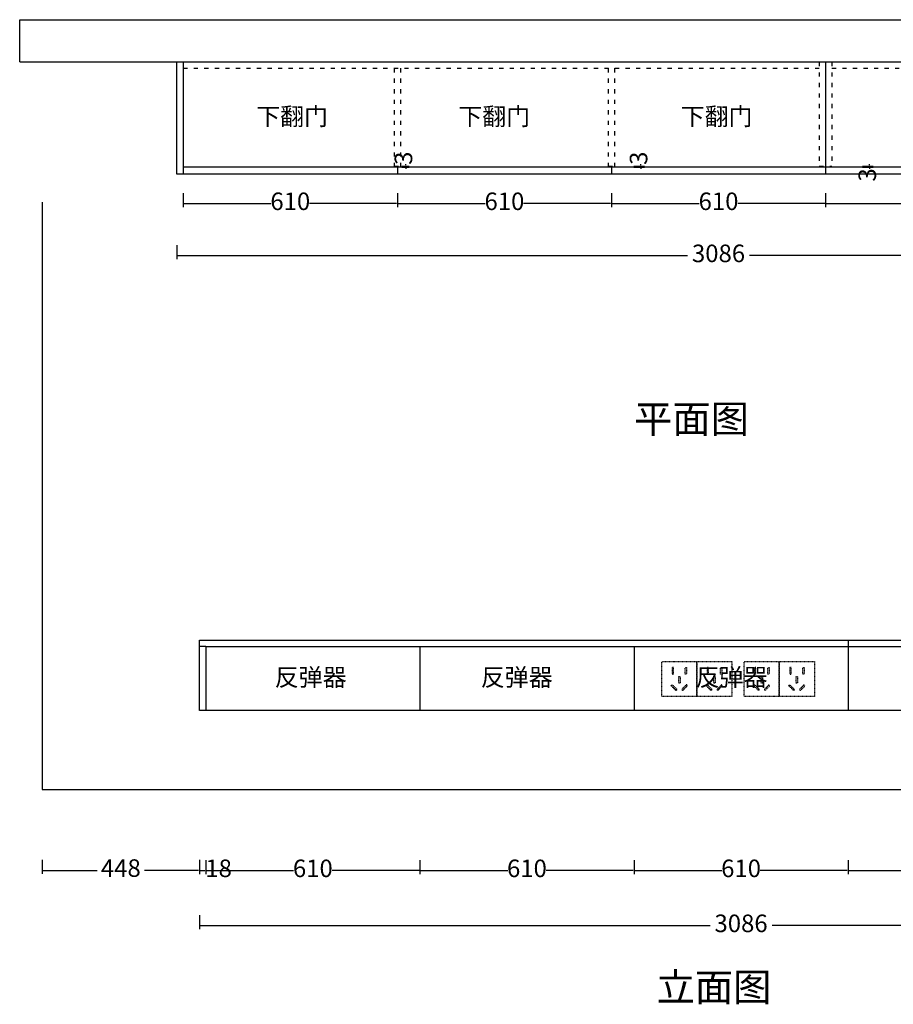
# Model space of a CAD drawing. Units: millimetres. Extents: x 434882 to 439822, y -44738 to -41932.
# Drawn here: x 434882 to 437371, y -44738 to -41932 of the extents above; entities that cross this region are included whole.
import ezdxf

# ---------------------------------------------------------------- set-up
doc = ezdxf.new("R2010")
doc.units = ezdxf.units.MM
doc.linetypes.add('ACAD_ISO03W100', pattern=[30, 12, -18])
doc.linetypes.add('DASH', pattern=[0.35, 0.25, -0.1])
for name, color, linetype in [('PE-插座开关', 2, 'Continuous'), ('内部线', 8, 'Continuous'), ('细实线', 7, 'Continuous')]:
    doc.layers.add(name, color=color, linetype=linetype)
doc.layers.add('门板', color=198, linetype='Continuous', lineweight=5)
doc.styles.get("Standard").update_dxf_attribs({"font": 'txt', "bigfont": 'gbcbig.shx'})
doc.styles.add('宋体', font='txt')
doc.dimstyles.get("Standard").update_dxf_attribs({"dimtxt": 0.18, "dimasz": 0.18, "dimexe": 0.18, "dimexo": 0.0625, "dimgap": 0.09, "dimtad": 0, "dimtih": 1, "dimtoh": 1, "dimdec": 4, "dimzin": 0, "dimdsep": 46, "dimtxsty": 'Standard', "dimcen": 0.09, "dimadec": 0, "dimazin": 0, "dimtfac": 1, "dimtdec": 4, "dimtofl": 0, "dimtmove": 0, "dimatfit": 3, "dimfxl": 1, "dimtolj": 1, "dimtzin": 0, "dimarcsym": 0})

# ---------------------------------------------------------------- blocks, each defined once
blk = doc.blocks.new('5孔插座2212')
at = {"layer": 'PE-插座开关', "color": 1, "linetype": 'DASH', "ltscale": 0.1, "elevation": 0}
for points in [[(100, 0), (0, 0), (0, 100), (100, 100)], [(29.5, 63.1), (33.3, 63.1), (33.3, 82.3), (29.5, 82.3)], [(29.5, 63.1), (33.3, 63.1), (33.3, 82.3), (29.5, 82.3)], [(52.1, 37.5), (48.3, 37.5), (48.3, 56.7), (52.1, 56.7)], [(52.1, 37.5), (48.3, 37.5), (48.3, 56.7), (52.1, 56.7)], [(70.8, 63.1), (67, 63.1), (67, 82.3), (70.8, 82.3)], [(70.8, 63.1), (67, 63.1), (67, 82.3), (70.8, 82.3)], [(27, 30.6), (29.7, 33.3), (43.3, 19.7), (40.6, 17.1)], [(27, 30.6), (29.7, 33.3), (43.3, 19.7), (40.6, 17.1)], [(73.3, 30.6), (70.7, 33.3), (57.1, 19.7), (59.8, 17.1)], [(73.3, 30.6), (70.7, 33.3), (57.1, 19.7), (59.8, 17.1)]]:
    blk.add_lwpolyline(points, close=True, dxfattribs=at)
blk = doc.blocks.new('*D8')
at = {"color": 0, "lineweight": -2, "transparency": 16777216}
for p, q in [((434946.5, -44325.9), (434946.5, -44365.9)), ((435394.5, -44325.9), (435394.5, -44365.9)), ((434949, -44355.9), (435103.2, -44355.9)), ((435392, -44355.9), (435237.8, -44355.9))]:
    blk.add_line(p, q, dxfattribs=at)
at = {"color": 0, "transparency": 16777216}
for points in [[(434949, -44355.5), (434949, -44356.3), (434946.5, -44355.9)], [(435392, -44355.5), (435392, -44356.3), (435394.5, -44355.9)]]:
    blk.add_solid(points, dxfattribs=at)
at = {"layer": 'Defpoints', "color": 0, "transparency": 16777216}
for p in [(435394.5, -43834.1), (434946.5, -43899.6), (435394.5, -44355.9)]:
    blk.add_point(p, dxfattribs=at)
at = {"color": 0, "transparency": 16777216, "insert": (435170.5, -44355.9), "char_height": 50, "attachment_point": 5, "bg_fill": 3, "box_fill_scale": 1.1, "bg_fill_color": 256, "bg_fill_true_color": 13158600, "bg_fill_transparency": 13276212}
blk.add_mtext('448', dxfattribs=at)
blk = doc.blocks.new('*D9')
at = {"color": 0, "lineweight": -2, "transparency": 16777216}
for p, q in [((435412.5, -44326.7), (435412.5, -44366.7)), ((436022.5, -44326.7), (436022.5, -44366.7)), ((435415, -44356.7), (435662.7, -44356.7)), ((436020, -44356.7), (435772.3, -44356.7))]:
    blk.add_line(p, q, dxfattribs=at)
at = {"color": 0, "transparency": 16777216}
for points in [[(435415, -44356.3), (435415, -44357.1), (435412.5, -44356.7)], [(436020, -44356.3), (436020, -44357.1), (436022.5, -44356.7)]]:
    blk.add_solid(points, dxfattribs=at)
at = {"layer": 'Defpoints', "color": 0, "transparency": 16777216}
for p in [(435412.5, -43900.4), (436022.5, -43900.4), (436022.5, -44356.7)]:
    blk.add_point(p, dxfattribs=at)
at = {"color": 0, "transparency": 16777216, "insert": (435717.5, -44356.7), "char_height": 50, "attachment_point": 5, "bg_fill": 3, "box_fill_scale": 1.1, "bg_fill_color": 256, "bg_fill_true_color": 13158600, "bg_fill_transparency": 13276212}
blk.add_mtext('610', dxfattribs=at)
blk = doc.blocks.new('*D10')
at = {"color": 0, "lineweight": -2, "transparency": 16777216}
for p, q in [((436022.5, -44326.7), (436022.5, -44366.7)), ((436632.5, -44326.7), (436632.5, -44366.7)), ((436025, -44356.7), (436272.7, -44356.7)), ((436630, -44356.7), (436382.3, -44356.7))]:
    blk.add_line(p, q, dxfattribs=at)
at = {"color": 0, "transparency": 16777216}
for points in [[(436025, -44356.3), (436025, -44357.1), (436022.5, -44356.7)], [(436630, -44356.3), (436630, -44357.1), (436632.5, -44356.7)]]:
    blk.add_solid(points, dxfattribs=at)
at = {"layer": 'Defpoints', "color": 0, "transparency": 16777216}
for p in [(436022.5, -43900.4), (436632.5, -43900.4), (436632.5, -44356.7)]:
    blk.add_point(p, dxfattribs=at)
at = {"color": 0, "transparency": 16777216, "insert": (436327.5, -44356.7), "char_height": 50, "attachment_point": 5, "bg_fill": 3, "box_fill_scale": 1.1, "bg_fill_color": 256, "bg_fill_true_color": 13158600, "bg_fill_transparency": 13276728}
blk.add_mtext('610', dxfattribs=at)
blk = doc.blocks.new('*D11')
at = {"color": 0, "lineweight": -2, "transparency": 16777216}
for p, q in [((436632.5, -44326.7), (436632.5, -44366.7)), ((437242.5, -44326.7), (437242.5, -44366.7)), ((436635, -44356.7), (436882.7, -44356.7)), ((437240, -44356.7), (436992.3, -44356.7))]:
    blk.add_line(p, q, dxfattribs=at)
at = {"color": 0, "transparency": 16777216}
for points in [[(436635, -44356.3), (436635, -44357.1), (436632.5, -44356.7)], [(437240, -44356.3), (437240, -44357.1), (437242.5, -44356.7)]]:
    blk.add_solid(points, dxfattribs=at)
at = {"layer": 'Defpoints', "color": 0, "transparency": 16777216}
for p in [(436632.5, -43900.4), (437242.5, -43900.4), (437242.5, -44356.7)]:
    blk.add_point(p, dxfattribs=at)
at = {"color": 0, "transparency": 16777216, "insert": (436937.5, -44356.7), "char_height": 50, "attachment_point": 5, "bg_fill": 3, "box_fill_scale": 1.1, "bg_fill_color": 256, "bg_fill_true_color": 13158600, "bg_fill_transparency": 13275696}
blk.add_mtext('610', dxfattribs=at)
blk = doc.blocks.new('*D12')
at = {"color": 0, "lineweight": -2, "transparency": 16777216}
for p, q in [((437242.5, -44326.7), (437242.5, -44366.7)), ((437852.5, -44326.7), (437852.5, -44366.7)), ((437245, -44356.7), (437492.7, -44356.7)), ((437850, -44356.7), (437602.3, -44356.7))]:
    blk.add_line(p, q, dxfattribs=at)
at = {"color": 0, "transparency": 16777216}
for points in [[(437245, -44356.3), (437245, -44357.1), (437242.5, -44356.7)], [(437850, -44356.3), (437850, -44357.1), (437852.5, -44356.7)]]:
    blk.add_solid(points, dxfattribs=at)
at = {"layer": 'Defpoints', "color": 0, "transparency": 16777216}
for p in [(437242.5, -43900.4), (437852.5, -43900.4), (437852.5, -44356.7)]:
    blk.add_point(p, dxfattribs=at)
at = {"color": 0, "transparency": 16777216, "insert": (437547.5, -44356.7), "char_height": 50, "attachment_point": 5, "bg_fill": 3, "box_fill_scale": 1.1, "bg_fill_color": 256, "bg_fill_true_color": 13158600, "bg_fill_transparency": 13275696}
blk.add_mtext('610', dxfattribs=at)
blk = doc.blocks.new('*D16')
at = {"color": 0, "lineweight": -2, "transparency": 16777216}
for p, q in [((435394.5, -44483.4), (435394.5, -44523.4)), ((438480.5, -44483.4), (438480.5, -44523.4)), ((435397, -44513.4), (436849.4, -44513.4)), ((438478, -44513.4), (437025.7, -44513.4))]:
    blk.add_line(p, q, dxfattribs=at)
at = {"color": 0, "transparency": 16777216}
for points in [[(435397, -44512.9), (435397, -44513.8), (435394.5, -44513.4)], [(438478, -44512.9), (438478, -44513.8), (438480.5, -44513.4)]]:
    blk.add_solid(points, dxfattribs=at)
at = {"layer": 'Defpoints', "color": 0, "transparency": 16777216}
for p in [(435394.5, -43900.4), (438480.5, -43900.4), (438480.5, -44513.4)]:
    blk.add_point(p, dxfattribs=at)
at = {"color": 0, "transparency": 16777216, "insert": (436937.5, -44513.4), "char_height": 50, "attachment_point": 5, "bg_fill": 3, "box_fill_scale": 1.1, "bg_fill_color": 256, "bg_fill_true_color": 13158600, "bg_fill_transparency": 13276212}
blk.add_mtext('3086', dxfattribs=at)
blk = doc.blocks.new('*D20')
at = {"color": 0, "lineweight": -2, "transparency": 16777216}
for p, q in [((435394.5, -44336.5), (435394.5, -44366.5)), ((435412.5, -44336.5), (435412.5, -44366.5)), ((435397, -44356.5), (435410, -44356.5)), ((435412.5, -44356.5), (435415, -44356.5))]:
    blk.add_line(p, q, dxfattribs=at)
at = {"color": 0, "transparency": 16777216}
for points in [[(435397, -44356), (435397, -44356.9), (435394.5, -44356.5)], [(435410, -44356), (435410, -44356.9), (435412.5, -44356.5)]]:
    blk.add_solid(points, dxfattribs=at)
at = {"layer": 'Defpoints', "color": 0, "transparency": 16777216}
for p in [(435394.5, -43900.4), (435412.5, -43900.4)]:
    blk.add_point(p, dxfattribs=at)
at = {"color": 0, "transparency": 16777216, "insert": (435449, -44356.5), "char_height": 50, "attachment_point": 5, "bg_fill": 3, "box_fill_scale": 1.1, "bg_fill_color": 256, "bg_fill_true_color": 13158600, "bg_fill_transparency": 13276212}
blk.add_mtext('18', dxfattribs=at)
at = {"layer": 'Defpoints', "color": 0, "transparency": 16777216}
blk.add_point((435412.5, -44356.5), dxfattribs=at)
blk = doc.blocks.new('*D38')
at = {"color": 0, "lineweight": -2, "transparency": 16777216}
for p, q in [((435330.3, -42574.4), (435330.3, -42614.4)), ((438416.3, -42574.4), (438416.3, -42614.4)), ((435332.8, -42604.4), (436785.2, -42604.4)), ((438413.8, -42604.4), (436961.5, -42604.4))]:
    blk.add_line(p, q, dxfattribs=at)
at = {"color": 0, "transparency": 16777216}
for points in [[(435332.8, -42604), (435332.8, -42604.8), (435330.3, -42604.4)], [(438413.8, -42604), (438413.8, -42604.8), (438416.3, -42604.4)]]:
    blk.add_solid(points, dxfattribs=at)
at = {"layer": 'Defpoints', "color": 0, "transparency": 16777216}
for p in [(435330.3, -42372.1), (438416.3, -42372.1), (438416.3, -42604.4)]:
    blk.add_point(p, dxfattribs=at)
at = {"color": 0, "transparency": 16777216, "insert": (436873.3, -42604.4), "char_height": 50, "attachment_point": 5, "bg_fill": 3, "box_fill_scale": 1.1, "bg_fill_color": 256, "bg_fill_true_color": 13158600, "bg_fill_transparency": 0}
blk.add_mtext('3086', dxfattribs=at)
blk = doc.blocks.new('*D39')
at = {"color": 0, "lineweight": -2, "transparency": 16777216}
for p, q in [((435348.3, -42426), (435348.3, -42466)), ((435958.3, -42426), (435958.3, -42466)), ((435350.8, -42456), (435598.5, -42456)), ((435955.8, -42456), (435708.1, -42456))]:
    blk.add_line(p, q, dxfattribs=at)
at = {"color": 0, "transparency": 16777216}
for points in [[(435350.8, -42455.6), (435350.8, -42456.4), (435348.3, -42456)], [(435955.8, -42455.6), (435955.8, -42456.4), (435958.3, -42456)]]:
    blk.add_solid(points, dxfattribs=at)
at = {"layer": 'Defpoints', "color": 0, "transparency": 16777216}
for p in [(435348.3, -42372.1), (435958.3, -42372.1), (435958.3, -42456)]:
    blk.add_point(p, dxfattribs=at)
at = {"color": 0, "transparency": 16777216, "insert": (435653.3, -42456), "char_height": 50, "attachment_point": 5, "bg_fill": 3, "box_fill_scale": 1.1, "bg_fill_color": 256, "bg_fill_true_color": 13158600, "bg_fill_transparency": 0}
blk.add_mtext('610', dxfattribs=at)
blk = doc.blocks.new('*D41')
at = {"color": 0, "lineweight": -2, "transparency": 16777216}
for p, q in [((435958.3, -42426), (435958.3, -42466)), ((436568.3, -42426), (436568.3, -42466)), ((435960.8, -42456), (436208.5, -42456)), ((436565.8, -42456), (436318.1, -42456))]:
    blk.add_line(p, q, dxfattribs=at)
at = {"color": 0, "transparency": 16777216}
for points in [[(435960.8, -42455.6), (435960.8, -42456.4), (435958.3, -42456)], [(436565.8, -42455.6), (436565.8, -42456.4), (436568.3, -42456)]]:
    blk.add_solid(points, dxfattribs=at)
at = {"layer": 'Defpoints', "color": 0, "transparency": 16777216}
for p in [(435958.3, -42372.1), (436568.3, -42372.1), (436568.3, -42456)]:
    blk.add_point(p, dxfattribs=at)
at = {"color": 0, "transparency": 16777216, "insert": (436263.3, -42456), "char_height": 50, "attachment_point": 5, "bg_fill": 3, "box_fill_scale": 1.1, "bg_fill_color": 256, "bg_fill_true_color": 13158600, "bg_fill_transparency": 0}
blk.add_mtext('610', dxfattribs=at)
blk = doc.blocks.new('*D42')
at = {"color": 0, "lineweight": -2, "transparency": 16777216}
for p, q in [((436568.3, -42426), (436568.3, -42466)), ((437178.3, -42426), (437178.3, -42466)), ((436570.8, -42456), (436818.5, -42456)), ((437175.8, -42456), (436928.1, -42456))]:
    blk.add_line(p, q, dxfattribs=at)
at = {"color": 0, "transparency": 16777216}
for points in [[(436570.8, -42455.6), (436570.8, -42456.4), (436568.3, -42456)], [(437175.8, -42455.6), (437175.8, -42456.4), (437178.3, -42456)]]:
    blk.add_solid(points, dxfattribs=at)
at = {"layer": 'Defpoints', "color": 0, "transparency": 16777216}
for p in [(436568.3, -42372.1), (437178.3, -42372.1), (437178.3, -42456)]:
    blk.add_point(p, dxfattribs=at)
at = {"color": 0, "transparency": 16777216, "insert": (436873.3, -42456), "char_height": 50, "attachment_point": 5, "bg_fill": 3, "box_fill_scale": 1.1, "bg_fill_color": 256, "bg_fill_true_color": 13158600, "bg_fill_transparency": 0}
blk.add_mtext('610', dxfattribs=at)
blk = doc.blocks.new('*D43')
at = {"color": 0, "lineweight": -2, "transparency": 16777216}
for p, q in [((437178.3, -42426), (437178.3, -42466)), ((437788.3, -42426), (437788.3, -42466)), ((437180.8, -42456), (437428.5, -42456)), ((437785.8, -42456), (437538.1, -42456))]:
    blk.add_line(p, q, dxfattribs=at)
at = {"color": 0, "transparency": 16777216}
for points in [[(437180.8, -42455.6), (437180.8, -42456.4), (437178.3, -42456)], [(437785.8, -42455.6), (437785.8, -42456.4), (437788.3, -42456)]]:
    blk.add_solid(points, dxfattribs=at)
at = {"layer": 'Defpoints', "color": 0, "transparency": 16777216}
for p in [(437178.3, -42372.1), (437788.3, -42372.1), (437788.3, -42456)]:
    blk.add_point(p, dxfattribs=at)
at = {"color": 0, "transparency": 16777216, "insert": (437483.3, -42456), "char_height": 50, "attachment_point": 5, "bg_fill": 3, "box_fill_scale": 1.1, "bg_fill_color": 256, "bg_fill_true_color": 13158600, "bg_fill_transparency": 0}
blk.add_mtext('610', dxfattribs=at)
blk = doc.blocks.new('*D45')
at = {"color": 0, "lineweight": -2, "transparency": 16777216}
for p, q in [((435970.7, -42349.1), (435992.1, -42349.1)), ((435970.7, -42352.1), (435992.1, -42352.1)), ((435982.1, -42346.6), (435982.1, -42344.1)), ((435982.1, -42352.1), (435982.1, -42349.1)), ((435982.1, -42354.6), (435982.1, -42357.1))]:
    blk.add_line(p, q, dxfattribs=at)
at = {"color": 0, "transparency": 16777216}
for points in [[(435981.7, -42346.6), (435982.5, -42346.6), (435982.1, -42349.1)], [(435981.7, -42354.6), (435982.5, -42354.6), (435982.1, -42352.1)]]:
    blk.add_solid(points, dxfattribs=at)
at = {"color": 0, "transparency": 16777216, "insert": (435982.1, -42326.8), "char_height": 50, "attachment_point": 5, "rotation": 90, "bg_fill": 3, "box_fill_scale": 1.1, "bg_fill_color": 256, "bg_fill_true_color": 13158600, "bg_fill_transparency": 0}
blk.add_mtext('3', dxfattribs=at)
at = {"layer": 'Defpoints', "color": 0, "transparency": 16777216}
for p in [(435960.7, -42349.1), (435960.7, -42352.1), (435982.1, -42349.1)]:
    blk.add_point(p, dxfattribs=at)
blk = doc.blocks.new('*D46')
at = {"color": 0, "lineweight": -2, "transparency": 16777216}
for p, q in [((436632, -42349.1), (436662, -42349.1)), ((436632, -42352.1), (436662, -42352.1)), ((436652, -42346.6), (436652, -42344.1)), ((436652, -42352.1), (436652, -42349.1)), ((436652, -42354.6), (436652, -42357.1))]:
    blk.add_line(p, q, dxfattribs=at)
at = {"color": 0, "transparency": 16777216}
for points in [[(436651.6, -42346.6), (436652.4, -42346.6), (436652, -42349.1)], [(436651.6, -42354.6), (436652.4, -42354.6), (436652, -42352.1)]]:
    blk.add_solid(points, dxfattribs=at)
at = {"layer": 'Defpoints', "color": 0, "transparency": 16777216}
for p in [(436577.2, -42349.1), (436577.2, -42352.1)]:
    blk.add_point(p, dxfattribs=at)
at = {"color": 0, "transparency": 16777216, "insert": (436652, -42326.8), "char_height": 50, "attachment_point": 5, "rotation": 90, "bg_fill": 3, "box_fill_scale": 1.1, "bg_fill_color": 256, "bg_fill_true_color": 13158600, "bg_fill_transparency": 0}
blk.add_mtext('3', dxfattribs=at)
at = {"layer": 'Defpoints', "color": 0, "transparency": 16777216}
blk.add_point((436652, -42349.1), dxfattribs=at)
blk = doc.blocks.new('*D47')
at = {"color": 0, "lineweight": -2, "transparency": 16777216}
for p, q in [((437283.5, -42349.1), (437313.5, -42349.1)), ((437283.5, -42352.1), (437313.5, -42352.1)), ((437303.5, -42346.6), (437303.5, -42344.1)), ((437303.5, -42349.1), (437303.5, -42352.1)), ((437303.5, -42354.6), (437303.5, -42357.1))]:
    blk.add_line(p, q, dxfattribs=at)
at = {"color": 0, "transparency": 16777216}
for points in [[(437303, -42346.6), (437303.9, -42346.6), (437303.5, -42349.1)], [(437303, -42354.6), (437303.9, -42354.6), (437303.5, -42352.1)]]:
    blk.add_solid(points, dxfattribs=at)
at = {"layer": 'Defpoints', "color": 0, "transparency": 16777216}
for p in [(437196.3, -42349.1), (437196.3, -42352.1)]:
    blk.add_point(p, dxfattribs=at)
at = {"color": 0, "transparency": 16777216, "insert": (437303.5, -42374.4), "char_height": 50, "attachment_point": 5, "rotation": 90, "bg_fill": 3, "box_fill_scale": 1.1, "bg_fill_color": 256, "bg_fill_true_color": 13158600, "bg_fill_transparency": 0}
blk.add_mtext('3', dxfattribs=at)
at = {"layer": 'Defpoints', "color": 0, "transparency": 16777216}
blk.add_point((437303.5, -42352.1), dxfattribs=at)

msp = doc.modelspace()

# ---------------------------------------------------------------- linework, layer by layer
for p, q in [((434882.3, -42052.1), (434882.3, -41932.1)), ((434882.3, -41932.1), (438992.3, -41932.1)), ((434882.3, -42052.1), (438872.3, -42052.1)), ((434882.3, -42052.1), (435348.3, -42052.1)), ((435348.3, -42052.1), (435348.3, -42372.1)), ((437178.3, -42052.1), (437178.3, -42349.1)), ((438398.3, -42352.1), (435348.3, -42352.1)), ((435958.3, -42352.1), (435958.3, -42372.1)), ((436568.3, -42352.1), (436568.3, -42372.1)), ((437178.3, -42352.1), (437178.3, -42372.1)), ((438398.3, -42372.1), (435348.3, -42372.1)), ((434946.5, -42451.9), (434946.5, -44125.4)), ((435394.5, -43700.4), (438480.5, -43700.4)), ((437242.5, -43700.4), (437242.5, -43900.4)), ((435412.5, -43718.4), (435394.5, -43718.4)), ((435412.5, -43718.4), (438480.5, -43718.4)), ((435412.5, -43718.4), (435412.5, -43900.4)), ((436022.5, -43718.4), (436022.5, -43900.4)), ((436632.5, -43718.4), (436632.5, -43900.4)), ((438462.5, -43900.4), (435412.5, -43900.4)), ((434946.5, -44125.4), (438936.5, -44125.4))]:
    msp.add_line(p, q)
at = {"layer": '内部线', "color": 8, "linetype": 'ACAD_ISO03W100'}
for p, q in [((437160.3, -42052.1), (437160.3, -42349.1)), ((437196.3, -42052.1), (437196.3, -42349.1)), ((437196.3, -42052.1), (437196.3, -42070.1)), ((435348.3, -42070.1), (437160.3, -42070.1)), ((435949.3, -42070.1), (435949.3, -42349.1)), ((435967.3, -42070.1), (435967.3, -42349.1)), ((436559.3, -42070.1), (436559.3, -42349.1)), ((436577.3, -42070.1), (436577.3, -42349.1)), ((437196.3, -42070.1), (438398.3, -42070.1)), ((435949.3, -42349.1), (435967.3, -42349.1)), ((436559.3, -42349.1), (436577.3, -42349.1)), ((437160.3, -42349.1), (437196.3, -42349.1))]:
    msp.add_line(p, q, dxfattribs=at)

# ---------------------------------------------------------------- block references
at = {"lineweight": 15}
for p in [(436711.5, -43860.4, 0), (436811.5, -43860.4, 0), (436946.5, -43860.4, 0), (437046.5, -43860.4, 0)]:
    msp.add_blockref('5孔插座2212', p, dxfattribs=at)

# ---------------------------------------------------------------- texts
at = {"layer": '细实线', "color": 1, "char_height": 50, "width": 1822.485, "attachment_point": 1}
for s, insert in [('{\\fKaiTi|b0|i0|c134|p49;下翻门}', (435556.1, -42182.9)), ('{\\fKaiTi|b0|i0|c134|p49;下翻门}', (436131.9, -42182.9)), ('{\\fKaiTi|b0|i0|c134|p49;下翻门}', (436765.6, -42182.9)), ('{\\fKaiTi|b0|i0|c134|p49;反弹器}', (435609, -43780.5)), ('{\\fKaiTi|b0|i0|c134|p49;反弹器}', (436196.1, -43780.5)), ('{\\fKaiTi|b0|i0|c134|p49;反弹器}', (436808.1, -43780.5))]:
    msp.add_mtext(s, dxfattribs=dict(at, insert=insert))
at = {"layer": '门板', "color": 0, "ltscale": 5, "char_height": 80, "width": 1533.582, "attachment_point": 1, "style": '宋体'}
for s, insert in [('平面图', (436632.5, -43029.8)), ('立面图', (436696.7, -44648.8))]:
    msp.add_mtext(s, dxfattribs=dict(at, insert=insert))

# ---------------------------------------------------------------- next in the draw order: dimensions: what is measured, and where the dimension line sits
for base, p1, p2, picture, middle in [((435982.1, -42349.1), (435960.7, -42352.1), (435960.7, -42349.1), '*D45', (435982.1, -42326.8)), ((436652, -42349.1), (436577.2, -42352.1), (436577.2, -42349.1), '*D46', (436652, -42326.8))]:
    dim = msp.add_linear_dim(base=base, p1=p1, p2=p2, angle=90, dimstyle='Standard', override={"dimtxt": 50, "dimasz": 2.5, "dimexe": 10, "dimexo": 10, "dimgap": 0.625, "dimtih": 0, "dimtoh": 0, "dimdec": 0, "dimzin": 8, "dimdsep": 44, "dimcen": 2.5, "dimtdec": 0, "dimtofl": 1, "dimfxl": 20, "dimfxlon": 1, "dimtfill": 1, "dimtolj": 0, "dimtzin": 8, "dimarcsym": 1})
    dim.commit()
    dim.dimension.update_dxf_attribs({"geometry": picture, "text_midpoint": middle})
for base, p1, p2, override, picture, middle in [((438416.3, -42604.4), (435330.3, -42372.1), (438416.3, -42372.1), {"dimtxt": 50, "dimasz": 2.5, "dimexe": 10, "dimexo": 10, "dimgap": 0.625, "dimtih": 0, "dimtoh": 0, "dimdec": 0, "dimzin": 8, "dimdsep": 44, "dimcen": 2.5, "dimtdec": 0, "dimtofl": 1, "dimfxl": 30, "dimfxlon": 1, "dimtfill": 1, "dimtolj": 0, "dimtzin": 8, "dimarcsym": 1}, '*D38', (436873.3, -42604.4)), ((435394.5, -44355.9), (434946.5, -43899.6), (435394.5, -43834.1), {"dimtxt": 50, "dimasz": 2.5, "dimexe": 10, "dimexo": 10, "dimgap": 0.625, "dimtih": 0, "dimtoh": 0, "dimdec": 0, "dimzin": 8, "dimdsep": 44, "dimcen": 2.5, "dimtdec": 0, "dimtofl": 1, "dimfxl": 30, "dimfxlon": 1, "dimtfill": 1, "dimtolj": 0, "dimtzin": 8, "dimarcsym": 1}, '*D8', (435170.5, -44355.9)), ((436022.5, -44356.7), (435412.5, -43900.4), (436022.5, -43900.4), {"dimtxt": 50, "dimasz": 2.5, "dimexe": 10, "dimexo": 10, "dimgap": 0.625, "dimtih": 0, "dimtoh": 0, "dimdec": 0, "dimzin": 8, "dimdsep": 44, "dimcen": 2.5, "dimtdec": 0, "dimtofl": 1, "dimtmove": 1, "dimfxl": 30, "dimfxlon": 1, "dimtfill": 1, "dimtolj": 0, "dimtzin": 8, "dimarcsym": 1}, '*D9', (435717.5, -44356.7))]:
    dim = msp.add_linear_dim(base=base, p1=p1, p2=p2, dimstyle='Standard', override=override)
    dim.commit()
    dim.dimension.update_dxf_attribs({"geometry": picture, "text_midpoint": middle})

# ---------------------------------------------------------------- next in the draw order: linework, layer by layer
msp.add_line((435330.3, -42372.1), (435330.3, -42052.1))

# ---------------------------------------------------------------- next in the draw order: dimensions: what is measured, and where the dimension line sits
for base, p1, p2, override, picture, middle in [((435958.3, -42456), (435348.3, -42372.1), (435958.3, -42372.1), {"dimtxt": 50, "dimasz": 2.5, "dimexe": 10, "dimexo": 10, "dimgap": 0.625, "dimtih": 0, "dimtoh": 0, "dimdec": 0, "dimzin": 8, "dimdsep": 44, "dimcen": 2.5, "dimtdec": 0, "dimtofl": 1, "dimfxl": 30, "dimfxlon": 1, "dimtfill": 1, "dimtolj": 0, "dimtzin": 8, "dimarcsym": 1}, '*D39', (435653.3, -42456)), ((436632.5, -44356.7), (436022.5, -43900.4), (436632.5, -43900.4), {"dimtxt": 50, "dimasz": 2.5, "dimexe": 10, "dimexo": 10, "dimgap": 0.625, "dimtih": 0, "dimtoh": 0, "dimdec": 0, "dimzin": 8, "dimdsep": 44, "dimcen": 2.5, "dimtdec": 0, "dimtofl": 1, "dimtmove": 1, "dimfxl": 30, "dimfxlon": 1, "dimtfill": 1, "dimtolj": 0, "dimtzin": 8, "dimarcsym": 1}, '*D10', (436327.5, -44356.7))]:
    dim = msp.add_linear_dim(base=base, p1=p1, p2=p2, dimstyle='Standard', override=override)
    dim.commit()
    dim.dimension.update_dxf_attribs({"geometry": picture, "text_midpoint": middle})

# ---------------------------------------------------------------- next in the draw order: linework, layer by layer
msp.add_line((435348.3, -42372.1), (435330.3, -42372.1))

# ---------------------------------------------------------------- next in the draw order: dimensions: what is measured, and where the dimension line sits
for base, p1, p2, picture, middle in [((436568.3, -42456), (435958.3, -42372.1), (436568.3, -42372.1), '*D41', (436263.3, -42456)), ((437242.5, -44356.7), (436632.5, -43900.4), (437242.5, -43900.4), '*D11', (436937.5, -44356.7))]:
    dim = msp.add_linear_dim(base=base, p1=p1, p2=p2, dimstyle='Standard', override={"dimtxt": 50, "dimasz": 2.5, "dimexe": 10, "dimexo": 10, "dimgap": 0.625, "dimtih": 0, "dimtoh": 0, "dimdec": 0, "dimzin": 8, "dimdsep": 44, "dimcen": 2.5, "dimtdec": 0, "dimtofl": 1, "dimtmove": 1, "dimfxl": 30, "dimfxlon": 1, "dimtfill": 1, "dimtolj": 0, "dimtzin": 8, "dimarcsym": 1})
    dim.commit()
    dim.dimension.update_dxf_attribs({"geometry": picture, "text_midpoint": middle})

# ---------------------------------------------------------------- next in the draw order: dimensions: what is measured, and where the dimension line sits
for base, p1, p2, picture, middle in [((437178.3, -42456), (436568.3, -42372.1), (437178.3, -42372.1), '*D42', (436873.3, -42456)), ((437852.5, -44356.7), (437242.5, -43900.4), (437852.5, -43900.4), '*D12', (437547.5, -44356.7))]:
    dim = msp.add_linear_dim(base=base, p1=p1, p2=p2, dimstyle='Standard', override={"dimtxt": 50, "dimasz": 2.5, "dimexe": 10, "dimexo": 10, "dimgap": 0.625, "dimtih": 0, "dimtoh": 0, "dimdec": 0, "dimzin": 8, "dimdsep": 44, "dimcen": 2.5, "dimtdec": 0, "dimtofl": 1, "dimtmove": 1, "dimfxl": 30, "dimfxlon": 1, "dimtfill": 1, "dimtolj": 0, "dimtzin": 8, "dimarcsym": 1})
    dim.commit()
    dim.dimension.update_dxf_attribs({"geometry": picture, "text_midpoint": middle})

# ---------------------------------------------------------------- next in the draw order: dimensions: what is measured, and where the dimension line sits
for base, p1, p2, override, picture, middle in [((437788.3, -42456), (437178.3, -42372.1), (437788.3, -42372.1), {"dimtxt": 50, "dimasz": 2.5, "dimexe": 10, "dimexo": 10, "dimgap": 0.625, "dimtih": 0, "dimtoh": 0, "dimdec": 0, "dimzin": 8, "dimdsep": 44, "dimcen": 2.5, "dimtdec": 0, "dimtofl": 1, "dimtmove": 1, "dimfxl": 30, "dimfxlon": 1, "dimtfill": 1, "dimtolj": 0, "dimtzin": 8, "dimarcsym": 1}, '*D43', (437483.3, -42456)), ((438480.5, -44513.4), (435394.5, -43900.4), (438480.5, -43900.4), {"dimtxt": 50, "dimasz": 2.5, "dimexe": 10, "dimexo": 10, "dimgap": 0.625, "dimtih": 0, "dimtoh": 0, "dimdec": 0, "dimzin": 8, "dimdsep": 44, "dimcen": 2.5, "dimtdec": 0, "dimtofl": 1, "dimfxl": 30, "dimfxlon": 1, "dimtfill": 1, "dimtolj": 0, "dimtzin": 8, "dimarcsym": 1}, '*D16', (436937.5, -44513.4))]:
    dim = msp.add_linear_dim(base=base, p1=p1, p2=p2, dimstyle='Standard', override=override)
    dim.commit()
    dim.dimension.update_dxf_attribs({"geometry": picture, "text_midpoint": middle})

# ---------------------------------------------------------------- next in the draw order: linework, layer by layer
for p, q in [((435394.5, -43900.4), (435394.5, -43700.4)), ((435412.5, -43900.4), (435394.5, -43900.4))]:
    msp.add_line(p, q)

# ---------------------------------------------------------------- next in the draw order: dimensions: what is measured, and where the dimension line sits
dim = msp.add_linear_dim(base=(437303.5, -42352.1), p1=(437196.3, -42349.1), p2=(437196.3, -42352.1), angle=90, dimstyle='Standard', override={"dimtxt": 50, "dimasz": 2.5, "dimexe": 10, "dimexo": 10, "dimgap": 0.625, "dimtih": 0, "dimtoh": 0, "dimdec": 0, "dimzin": 8, "dimdsep": 44, "dimcen": 2.5, "dimtdec": 0, "dimtofl": 1, "dimfxl": 20, "dimfxlon": 1, "dimtfill": 1, "dimtolj": 0, "dimtzin": 8, "dimarcsym": 1})
dim.commit()
dim.dimension.update_dxf_attribs({"geometry": '*D47', "text_midpoint": (437303.5, -42374.4)})

# ---------------------------------------------------------------- next in the draw order: dimensions: what is measured, and where the dimension line sits
dim = msp.add_linear_dim(base=(435412.5, -44356.5), p1=(435394.5, -43900.4), p2=(435412.5, -43900.4), dimstyle='Standard', override={"dimtxt": 50, "dimasz": 2.5, "dimexe": 10, "dimexo": 10, "dimgap": 0.625, "dimtih": 0, "dimtoh": 0, "dimdec": 0, "dimzin": 8, "dimdsep": 44, "dimcen": 2.5, "dimtdec": 0, "dimtofl": 1, "dimfxl": 20, "dimfxlon": 1, "dimtfill": 1, "dimtolj": 0, "dimtzin": 8, "dimarcsym": 1})
dim.commit()
dim.dimension.update_dxf_attribs({"geometry": '*D20', "text_midpoint": (435449, -44356.5)})

doc.saveas('drawing.dxf')
